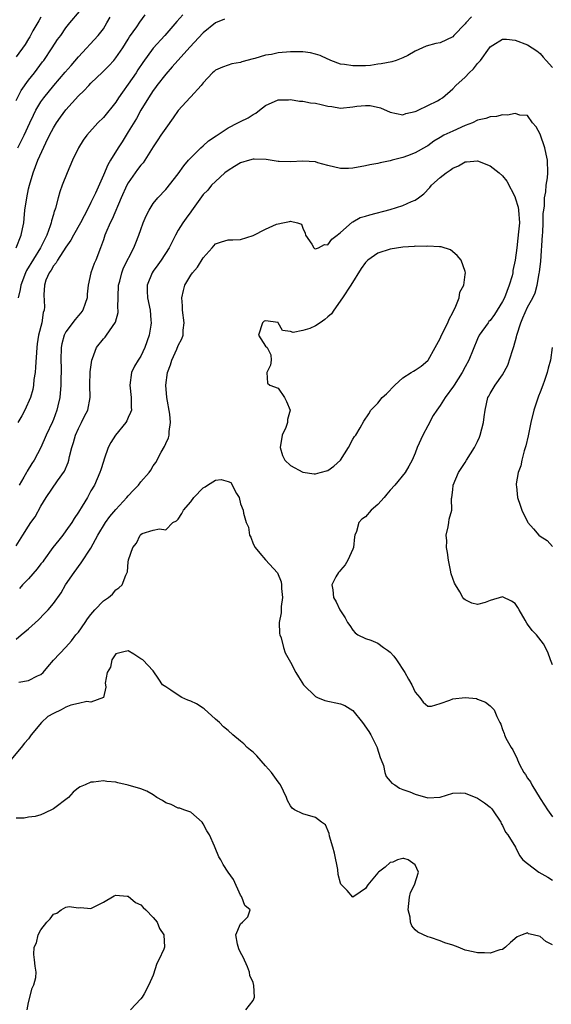
# Model space of a CAD drawing. Units: inches. Extents: x 2562000 to 2565000, y 1512000 to 1515000.
# Drawn here: x 2562258 to 2562343, y 1513388 to 1513546 of the extents above; entities that cross this region are included whole.
import ezdxf

# ---------------------------------------------------------------- set-up
doc = ezdxf.new("R2010")
doc.units = ezdxf.units.IN
doc.header["$MEASUREMENT"] = 0
doc.layers.add('LD25621512_2ft', color=2, linetype='Continuous')

msp = doc.modelspace()

# ---------------------------------------------------------------- linework, layer by layer
at = {"layer": 'LD25621512_2ft'}
for points, elevation in [([(2562257, 1513532.55), (2562257.8, 1513534.2), (2562259, 1513535.83), (2562259.95, 1513537), (2562261.24, 1513538.76), (2562261.44, 1513539), (2562262.81, 1513541), (2562263.64, 1513542.36), (2562264.16, 1513543), (2562265, 1513544.2), (2562265.64, 1513545), (2562267.2, 1513546.8)], 8844), ([(2562261, 1513545.9), (2562260.68, 1513545.32), (2562259.71, 1513543.71), (2562259.22, 1513542.78), (2562259, 1513542.47), (2562258.47, 1513541.53), (2562257, 1513539.57)], 8842), ([(2562257.02, 1513509), (2562257.84, 1513511), (2562258.02, 1513512.02), (2562258.23, 1513513), (2562258.33, 1513513.67), (2562258.44, 1513515), (2562258.71, 1513517), (2562259, 1513518.44), (2562259.14, 1513519), (2562259.73, 1513521), (2562260.48, 1513523), (2562261.77, 1513525.77), (2562262.39, 1513527), (2562263, 1513528.18), (2562263.5, 1513529), (2562264.12, 1513529.88), (2562265, 1513531.06), (2562267, 1513533.32), (2562267.87, 1513534.13), (2562268.65, 1513535), (2562269, 1513535.36), (2562270.87, 1513537.13), (2562271.87, 1513538.13), (2562272.67, 1513539), (2562273, 1513539.39), (2562274.11, 1513541), (2562275, 1513542.42), (2562275.21, 1513542.79), (2562276.36, 1513544.36), (2562276.87, 1513545.13), (2562277.72, 1513546.28)], 8848), ([(2562257.29, 1513525), (2562258.32, 1513527), (2562259.24, 1513529), (2562259.78, 1513530.22), (2562260.18, 1513531), (2562261, 1513532.34), (2562261.46, 1513533), (2562263.08, 1513535), (2562264.88, 1513537.12), (2562265.83, 1513538.17), (2562267, 1513539.56), (2562270.17, 1513543), (2562271, 1513544.07), (2562271.57, 1513545), (2562272.09, 1513545.91)], 8846), ([(2562283.73, 1513546.27), (2562282.77, 1513545.23), (2562280.83, 1513543), (2562279, 1513540.96), (2562277.35, 1513538.65), (2562276.54, 1513537.46), (2562276.24, 1513537), (2562275, 1513535.19), (2562274.07, 1513533.93), (2562273.45, 1513533), (2562273, 1513532.3), (2562271, 1513529.83), (2562270.14, 1513529), (2562268.33, 1513527), (2562267.76, 1513526.24), (2562267.02, 1513525), (2562266.07, 1513523), (2562265.19, 1513521), (2562264.41, 1513519), (2562264.04, 1513517.96), (2562263.76, 1513517), (2562263.32, 1513515.32), (2562263.21, 1513515), (2562263.14, 1513514.86), (2562263, 1513514.33), (2562262.68, 1513513.32), (2562262.63, 1513513), (2562262.49, 1513512.49), (2562261.92, 1513511), (2562260.93, 1513509), (2562258.66, 1513505.34), (2562258.51, 1513505), (2562257.77, 1513503), (2562257.67, 1513502.33), (2562257.34, 1513501)], 8850), ([(2562330.01, 1513545.99), (2562329.11, 1513545), (2562329, 1513544.85), (2562327.19, 1513543), (2562327, 1513542.77), (2562325, 1513541.83), (2562324.29, 1513541.71), (2562322.75, 1513541.25), (2562321, 1513540.45), (2562319.79, 1513539.79), (2562319, 1513539.38), (2562317.95, 1513539), (2562317.22, 1513538.78), (2562315.56, 1513538.44), (2562315, 1513538.38), (2562313.8, 1513538.2), (2562313, 1513538.14), (2562311, 1513538.1), (2562309.67, 1513538.33), (2562309, 1513538.4), (2562307.46, 1513539), (2562307.14, 1513539.14), (2562307, 1513539.18), (2562305.77, 1513539.77), (2562305, 1513539.98), (2562304.19, 1513540.19), (2562303, 1513540.36), (2562302.38, 1513540.38), (2562301, 1513540.38), (2562299, 1513540.18), (2562297.94, 1513539.94), (2562297, 1513539.81), (2562295.29, 1513539.29), (2562295, 1513539.24), (2562293.22, 1513538.78), (2562293, 1513538.68), (2562291.58, 1513538.42), (2562291, 1513538.24), (2562290.1, 1513537.9), (2562289, 1513537.41), (2562288.79, 1513537.21), (2562288.52, 1513537), (2562287, 1513535.41), (2562286.69, 1513535), (2562285, 1513533.18), (2562284.93, 1513533.08), (2562283, 1513530.98), (2562282.2, 1513529.8), (2562281, 1513528.17), (2562280.22, 1513527), (2562279.75, 1513526.25), (2562279, 1513525.17), (2562277.64, 1513523), (2562277.37, 1513522.62), (2562277, 1513522.21), (2562276.49, 1513521.51), (2562275, 1513519.41), (2562274.77, 1513519), (2562273.87, 1513517), (2562272.41, 1513513.59), (2562272.09, 1513513), (2562271.39, 1513511.39), (2562271.24, 1513511), (2562271, 1513510.25), (2562270.56, 1513509), (2562269.78, 1513507), (2562269.54, 1513506.46), (2562269, 1513505), (2562268.56, 1513503), (2562268.43, 1513501.57), (2562268.42, 1513501), (2562268.08, 1513500.08), (2562267.71, 1513499), (2562267.41, 1513498.59), (2562267, 1513498.15), (2562266.49, 1513497.51), (2562265, 1513495.52), (2562264.72, 1513495), (2562264.37, 1513493.63), (2562264.24, 1513493), (2562264.18, 1513491), (2562264.22, 1513489.78), (2562264.22, 1513489), (2562264.2, 1513488.2), (2562264.19, 1513487), (2562264, 1513485), (2562263.69, 1513483.69), (2562263.54, 1513483), (2562263, 1513481.5), (2562262.86, 1513481.14), (2562261.86, 1513479), (2562260.99, 1513476.99), (2562259.91, 1513475), (2562259.54, 1513474.46), (2562258.77, 1513473.23), (2562258.66, 1513473), (2562258.24, 1513472.24), (2562257.53, 1513471)], 8854), ([(2562290.41, 1513545.59), (2562289, 1513545.03), (2562287, 1513543.41), (2562284.87, 1513541.13), (2562282.05, 1513537.95), (2562281, 1513536.79), (2562279.58, 1513535), (2562279.35, 1513534.65), (2562279, 1513534.19), (2562278.22, 1513533), (2562277, 1513531.04), (2562276.29, 1513529.71), (2562275, 1513527.58), (2562274.02, 1513525.98), (2562273.36, 1513525), (2562272.14, 1513523), (2562271.72, 1513522.28), (2562271, 1513520.61), (2562269.72, 1513517.72), (2562269, 1513516.22), (2562268.4, 1513515), (2562267.9, 1513514.1), (2562267.33, 1513513), (2562266.2, 1513511), (2562265.8, 1513510.2), (2562265, 1513509.07), (2562263.64, 1513507), (2562263.43, 1513506.57), (2562263, 1513506.08), (2562262.61, 1513505.39), (2562262.3, 1513505), (2562261.79, 1513503.79), (2562261.54, 1513503), (2562261.45, 1513501.45), (2562261.54, 1513499.54), (2562261.52, 1513499), (2562261.36, 1513498.64), (2562261.12, 1513497), (2562260.62, 1513495), (2562260.39, 1513493.61), (2562260.32, 1513493), (2562260.13, 1513489.87), (2562260.05, 1513489), (2562259.88, 1513487.88), (2562259.81, 1513487), (2562259.69, 1513486.31), (2562259.33, 1513485), (2562258.42, 1513483), (2562257.93, 1513482.07), (2562257.31, 1513481)], 8852), ([(2562257, 1513461.28), (2562258.11, 1513463), (2562259, 1513464.42), (2562259.4, 1513465), (2562260.09, 1513465.91), (2562261, 1513467.6), (2562261.82, 1513469), (2562263.67, 1513471.67), (2562264.79, 1513473.21), (2562265.37, 1513474.63), (2562265.45, 1513475), (2562265.55, 1513475.55), (2562265.93, 1513477), (2562266.19, 1513477.81), (2562266.53, 1513479), (2562267, 1513480.08), (2562267.5, 1513481), (2562267.98, 1513482.02), (2562268.5, 1513483), (2562268.88, 1513485), (2562268.86, 1513487), (2562268.88, 1513489.12), (2562269.13, 1513491), (2562269.24, 1513491.24), (2562269.91, 1513493), (2562271, 1513494.39), (2562271.3, 1513494.7), (2562271.53, 1513495), (2562272.94, 1513497.06), (2562273.35, 1513498.65), (2562273.35, 1513499), (2562273.32, 1513499.32), (2562273.44, 1513503), (2562273.62, 1513503.62), (2562273.94, 1513505), (2562274.23, 1513505.77), (2562275.9, 1513509), (2562276.2, 1513509.8), (2562276.69, 1513511), (2562277, 1513511.93), (2562277.39, 1513513), (2562277.87, 1513514.13), (2562278.34, 1513515), (2562279, 1513516.06), (2562279.74, 1513517), (2562281, 1513518.34), (2562283, 1513520.82), (2562283.88, 1513522.12), (2562284.66, 1513523), (2562285, 1513523.41), (2562286.63, 1513525), (2562287, 1513525.34), (2562287.88, 1513526.12), (2562289.06, 1513526.94), (2562291, 1513528.21), (2562292.57, 1513529), (2562293, 1513529.23), (2562294.2, 1513529.79), (2562295, 1513530.32), (2562295.47, 1513530.54), (2562296.01, 1513531), (2562297, 1513531.75), (2562299, 1513532.7), (2562300.68, 1513532.68), (2562301, 1513532.72), (2562302.45, 1513532.45), (2562303, 1513532.48), (2562304.19, 1513532.19), (2562305, 1513532.16), (2562305.91, 1513531.91), (2562307, 1513531.67), (2562307.6, 1513531.6), (2562309, 1513531.37), (2562311, 1513531.57), (2562311.65, 1513531.65), (2562313, 1513531.79), (2562313.75, 1513531.75), (2562315.41, 1513531.41), (2562317, 1513530.69), (2562319, 1513530.28), (2562319.5, 1513530.5), (2562321, 1513530.8), (2562321.12, 1513530.88), (2562321.44, 1513531), (2562324.54, 1513532.54), (2562325, 1513532.78), (2562325.34, 1513533), (2562327, 1513534.43), (2562327.52, 1513535), (2562329, 1513536.32), (2562329.63, 1513537), (2562330.33, 1513537.67), (2562331, 1513538.52), (2562331.25, 1513538.75), (2562331.45, 1513539), (2562332.89, 1513541), (2562333, 1513541.18), (2562333.41, 1513541.41), (2562335, 1513542.41), (2562335.6, 1513542.4), (2562337, 1513542.21), (2562339, 1513541.48), (2562339.76, 1513541), (2562340.5, 1513540.5), (2562341, 1513540.09), (2562341.53, 1513539.53), (2562341.98, 1513539), (2562343, 1513537.87)], 8856), ([(2562343, 1513442.19), (2562342.68, 1513443), (2562342.23, 1513444.23), (2562341.57, 1513445.57), (2562340.45, 1513447), (2562339.72, 1513447.72), (2562339, 1513448.74), (2562338.88, 1513448.88), (2562338.61, 1513449.39), (2562337.68, 1513451), (2562337.42, 1513451.42), (2562337, 1513452.04), (2562336.42, 1513452.42), (2562335, 1513453.09), (2562333, 1513452.51), (2562332.22, 1513452.22), (2562331, 1513451.86), (2562330.09, 1513452.09), (2562329, 1513452.6), (2562328.79, 1513452.79), (2562328.62, 1513453), (2562328.12, 1513453.88), (2562327.45, 1513455), (2562327.31, 1513455.31), (2562326.78, 1513456.78), (2562326.65, 1513457.35), (2562326.31, 1513459), (2562326.19, 1513460.19), (2562326.01, 1513461), (2562326.06, 1513462.06), (2562325.95, 1513463), (2562326.29, 1513464.29), (2562326.36, 1513465), (2562326.46, 1513465.54), (2562326.87, 1513467), (2562326.83, 1513468.83), (2562326.86, 1513469), (2562327, 1513470.26), (2562327.06, 1513471), (2562327.93, 1513473), (2562328.37, 1513473.63), (2562329, 1513474.63), (2562329.21, 1513475), (2562330.47, 1513477), (2562330.67, 1513477.33), (2562331, 1513477.98), (2562331.31, 1513478.69), (2562331.42, 1513479), (2562331.95, 1513481), (2562332.05, 1513481.95), (2562332.2, 1513483), (2562332.62, 1513485), (2562332.77, 1513485.23), (2562333, 1513485.68), (2562333.8, 1513487), (2562335, 1513488.67), (2562335.82, 1513490.18), (2562336.57, 1513492.57), (2562336.8, 1513493.2), (2562337.25, 1513494.75), (2562337.3, 1513495), (2562337.94, 1513497), (2562338.25, 1513497.75), (2562339, 1513499.46), (2562339.86, 1513501), (2562340.23, 1513501.77), (2562340.52, 1513503), (2562340.85, 1513504.85), (2562340.92, 1513505.08), (2562341.14, 1513506.86), (2562341.39, 1513511), (2562341.43, 1513511.43), (2562341.51, 1513513), (2562341.53, 1513514.47), (2562341.6, 1513515), (2562341.72, 1513515.72), (2562341.74, 1513517), (2562341.94, 1513517.94), (2562342, 1513519), (2562342.19, 1513520.19), (2562342.25, 1513521), (2562342.22, 1513523), (2562341.97, 1513523.97), (2562341.78, 1513525), (2562341, 1513527.19), (2562340.37, 1513528.37), (2562339.8, 1513529), (2562339, 1513530.18), (2562337.76, 1513530.24), (2562337, 1513530.51), (2562335.77, 1513530.23), (2562335, 1513530.28), (2562334.01, 1513529.99), (2562333, 1513529.97), (2562332.32, 1513529.68), (2562331, 1513529.4), (2562330.17, 1513529), (2562329, 1513528.57), (2562327, 1513527.67), (2562325.58, 1513527), (2562325, 1513526.67), (2562323.96, 1513526.04), (2562323, 1513525.34), (2562322.79, 1513525.21), (2562321, 1513524.22), (2562319.73, 1513523.73), (2562319, 1513523.47), (2562317.3, 1513523), (2562317, 1513522.9), (2562315.39, 1513522.61), (2562315, 1513522.47), (2562313.7, 1513522.3), (2562313, 1513522.12), (2562311, 1513521.74), (2562310.3, 1513521.7), (2562309, 1513521.68), (2562307, 1513522.16), (2562305.4, 1513522.6), (2562305, 1513522.73), (2562303, 1513522.87), (2562301, 1513522.75), (2562299.19, 1513522.81), (2562299, 1513522.82), (2562297.12, 1513523.12), (2562295.17, 1513523.17), (2562295, 1513523.16), (2562294.41, 1513523), (2562293, 1513522.58), (2562292, 1513522), (2562291, 1513521.37), (2562290.5, 1513521), (2562289, 1513519.63), (2562288.36, 1513519), (2562287.76, 1513518.24), (2562287, 1513517.51), (2562285.11, 1513514.89), (2562285, 1513514.75), (2562284.28, 1513513.72), (2562283.75, 1513513), (2562283, 1513511.81), (2562282.54, 1513511), (2562281.54, 1513509), (2562280.27, 1513507), (2562279.75, 1513506.25), (2562279, 1513505.27), (2562278.81, 1513505), (2562278, 1513503), (2562278.02, 1513502.02), (2562278.06, 1513501), (2562278.51, 1513499), (2562278.61, 1513497.39), (2562278.65, 1513497), (2562278.6, 1513496.6), (2562278.35, 1513495), (2562277.67, 1513493), (2562277, 1513491.63), (2562276.56, 1513491), (2562275.98, 1513490.02), (2562275.49, 1513489), (2562275.24, 1513487), (2562275.48, 1513485), (2562275.46, 1513483.46), (2562275.49, 1513483), (2562275.37, 1513482.63), (2562275, 1513481.84), (2562274.74, 1513481.26), (2562274.59, 1513481), (2562272.95, 1513479), (2562272.2, 1513477.8), (2562271.76, 1513477), (2562271.15, 1513475.15), (2562271, 1513474.75), (2562270.58, 1513473.42), (2562270.46, 1513473), (2562269.56, 1513471), (2562269, 1513470.05), (2562268.45, 1513469), (2562267.63, 1513467.63), (2562267, 1513466.64), (2562266.33, 1513465.67), (2562265.96, 1513465), (2562265, 1513463.65), (2562264.51, 1513463), (2562263.84, 1513462.16), (2562262.89, 1513461), (2562261.47, 1513459), (2562261.29, 1513458.71), (2562261, 1513458.37), (2562260.41, 1513457.59), (2562259, 1513455.98), (2562258.06, 1513455), (2562257.57, 1513454.43)], 8858), ([(2562257, 1513446.32), (2562257.81, 1513447), (2562259, 1513447.97), (2562260.59, 1513449.41), (2562261.57, 1513450.43), (2562262.14, 1513451), (2562263, 1513452.04), (2562264.24, 1513453.76), (2562264.95, 1513455), (2562266.31, 1513457), (2562267.46, 1513458.54), (2562269, 1513460.88), (2562270.13, 1513463), (2562271.32, 1513465), (2562272.04, 1513465.96), (2562273, 1513467.1), (2562274.79, 1513469), (2562275, 1513469.26), (2562275.83, 1513470.17), (2562276.62, 1513471), (2562277, 1513471.52), (2562278.32, 1513473), (2562278.59, 1513473.41), (2562279, 1513474.09), (2562279.41, 1513474.59), (2562280.29, 1513476.29), (2562280.81, 1513477.19), (2562281, 1513477.64), (2562281.45, 1513478.55), (2562281.54, 1513479), (2562281.55, 1513479.55), (2562281.79, 1513481), (2562281.64, 1513482.36), (2562281.15, 1513485), (2562281.03, 1513487), (2562281.31, 1513489), (2562281.74, 1513490.26), (2562281.96, 1513491), (2562282.77, 1513492.77), (2562283, 1513493.33), (2562283.56, 1513494.44), (2562283.77, 1513495), (2562283.79, 1513495.79), (2562283.93, 1513497), (2562283.71, 1513499), (2562283.71, 1513499.71), (2562283.6, 1513501), (2562283.83, 1513502.17), (2562284.07, 1513503), (2562285, 1513504.62), (2562285.29, 1513505), (2562286.11, 1513505.89), (2562287, 1513507.36), (2562288.43, 1513509), (2562289, 1513509.6), (2562289.92, 1513509.92), (2562291, 1513510.27), (2562291.73, 1513510.27), (2562293, 1513510.32), (2562295, 1513510.97), (2562297, 1513511.98), (2562298.75, 1513512.75), (2562299, 1513512.84), (2562299.77, 1513513), (2562300.82, 1513513.18), (2562301, 1513513.26), (2562302.14, 1513513), (2562302.76, 1513512.76), (2562303, 1513512.11), (2562303.33, 1513511.33), (2562303.42, 1513511), (2562304.41, 1513509.59), (2562304.74, 1513509), (2562304.87, 1513508.87), (2562305, 1513508.85), (2562305.47, 1513509), (2562306.47, 1513509.53), (2562307, 1513509.47), (2562307.63, 1513510.37), (2562308.48, 1513511), (2562309, 1513511.43), (2562310.88, 1513513.12), (2562311, 1513513.14), (2562312.18, 1513513.82), (2562313, 1513514.04), (2562313.73, 1513514.27), (2562317, 1513515.12), (2562319, 1513515.74), (2562320.4, 1513516.4), (2562321, 1513516.64), (2562321.51, 1513517), (2562322.35, 1513517.65), (2562323.33, 1513518.67), (2562323.58, 1513519), (2562325, 1513520.24), (2562325.94, 1513521), (2562326.6, 1513521.4), (2562327, 1513521.74), (2562327.91, 1513522.09), (2562329, 1513522.78), (2562329.22, 1513522.78), (2562331, 1513522.93), (2562333, 1513522.12), (2562334.45, 1513521), (2562335, 1513520.51), (2562335.68, 1513519.68), (2562337, 1513517.12), (2562337.04, 1513517), (2562337.47, 1513515.47), (2562337.55, 1513515), (2562337.71, 1513513), (2562337.55, 1513511.55), (2562337.46, 1513510.54), (2562337.26, 1513509), (2562337.04, 1513507), (2562336.63, 1513505.37), (2562336.62, 1513505), (2562336.52, 1513504.52), (2562336.05, 1513503), (2562335.29, 1513501), (2562335, 1513500.39), (2562334.13, 1513499), (2562333.71, 1513498.29), (2562333, 1513497.36), (2562332.82, 1513497.18), (2562332.68, 1513497), (2562331.27, 1513495), (2562331, 1513494.44), (2562329.61, 1513491), (2562329, 1513489.95), (2562328.5, 1513489), (2562327.23, 1513487), (2562327.15, 1513486.85), (2562325.82, 1513485), (2562325, 1513483.72), (2562324.44, 1513483), (2562323.88, 1513482.12), (2562323, 1513480.5), (2562322.23, 1513479), (2562321.32, 1513477), (2562321, 1513476.13), (2562320.5, 1513475), (2562319.97, 1513474.03), (2562319.37, 1513473), (2562317.71, 1513471), (2562317, 1513470.18), (2562316.44, 1513469.56), (2562316.03, 1513469), (2562315, 1513467.88), (2562313.92, 1513467), (2562313, 1513465.93), (2562312.46, 1513465.54), (2562311.93, 1513465), (2562311.56, 1513463.56), (2562311.34, 1513463), (2562311.28, 1513462.72), (2562311.1, 1513461), (2562311, 1513460.74), (2562310.19, 1513459), (2562309.79, 1513458.21), (2562309, 1513457.35), (2562308.85, 1513457.15), (2562308.7, 1513457), (2562308.28, 1513456.28), (2562307.65, 1513455), (2562307.78, 1513454.22), (2562307.92, 1513453), (2562308.3, 1513452.3), (2562308.91, 1513451), (2562309, 1513450.84), (2562309.74, 1513449.74), (2562310.13, 1513449), (2562310.5, 1513448.5), (2562311, 1513447.78), (2562311.36, 1513447.36), (2562311.82, 1513447), (2562313, 1513446.43), (2562313.86, 1513446.14), (2562315, 1513445.68), (2562315.92, 1513445), (2562316.57, 1513444.57), (2562317, 1513444.22), (2562317.59, 1513443.59), (2562318, 1513443), (2562319.34, 1513441), (2562319.91, 1513439.91), (2562320.46, 1513439), (2562321, 1513437.83), (2562321.73, 1513437), (2562322.25, 1513436.25), (2562323, 1513435.61), (2562323.61, 1513435.61), (2562325, 1513436), (2562326.56, 1513436.56), (2562327, 1513436.78), (2562329, 1513437.01), (2562330.8, 1513436.8), (2562331, 1513436.72), (2562332.26, 1513436.26), (2562333, 1513435.64), (2562333.63, 1513435), (2562334.07, 1513433.93), (2562334.56, 1513433), (2562334.72, 1513432.72), (2562335, 1513431.87), (2562335.24, 1513431.24), (2562335.28, 1513431), (2562335.5, 1513430.5), (2562336.37, 1513429), (2562336.63, 1513428.63), (2562337, 1513427.8), (2562337.3, 1513427.3), (2562337.37, 1513427), (2562337.72, 1513426.28), (2562338.41, 1513425), (2562338.65, 1513424.65), (2562339, 1513424.06), (2562339.49, 1513423.49), (2562339.71, 1513423), (2562341, 1513420.8), (2562341.74, 1513419.74), (2562342.19, 1513419), (2562343, 1513417.88)], 8860), ([(2562342.92, 1513493), (2562342.69, 1513491), (2562342.29, 1513489.71), (2562342.17, 1513489), (2562341.73, 1513487.73), (2562341.44, 1513487), (2562341, 1513485.85), (2562340.75, 1513485.25), (2562340.02, 1513483), (2562339.51, 1513481), (2562339.13, 1513479.13), (2562339.09, 1513478.9), (2562338.73, 1513477.27), (2562338.48, 1513476.48), (2562338.1, 1513475), (2562337.93, 1513474.07), (2562337.52, 1513473), (2562337.19, 1513471.19), (2562337.18, 1513471), (2562337.21, 1513470.79), (2562337.37, 1513469), (2562337.79, 1513467.79), (2562338.08, 1513467), (2562339, 1513465.09), (2562339.06, 1513465), (2562339.98, 1513463.98), (2562340.81, 1513463), (2562341, 1513462.84), (2562342.12, 1513462.12), (2562343, 1513461.16)], 8856), ([(2562257.43, 1513439.43), (2562259, 1513439.71), (2562260.45, 1513440.45), (2562261, 1513440.67), (2562261.33, 1513441), (2562262.1, 1513441.9), (2562263.03, 1513442.97), (2562265, 1513445.03), (2562265.92, 1513446.08), (2562266.61, 1513447), (2562267, 1513447.47), (2562268.07, 1513449), (2562268.44, 1513449.56), (2562269, 1513450.3), (2562269.66, 1513451), (2562271, 1513452.48), (2562271.82, 1513453), (2562272.45, 1513453.55), (2562273, 1513454.24), (2562273.46, 1513454.54), (2562274.02, 1513455), (2562274.59, 1513456.59), (2562274.89, 1513457.11), (2562275, 1513458.73), (2562275.05, 1513458.95), (2562275.05, 1513459.05), (2562275.7, 1513461), (2562276.32, 1513461.68), (2562276.9, 1513463), (2562277, 1513463.1), (2562277.22, 1513463.22), (2562279, 1513463.76), (2562280.01, 1513464.01), (2562281, 1513463.81), (2562282.16, 1513465), (2562282.72, 1513465.28), (2562283, 1513465.52), (2562283.58, 1513466.42), (2562283.86, 1513467), (2562285, 1513468.31), (2562285.5, 1513469), (2562287, 1513470.56), (2562287.3, 1513470.7), (2562287.72, 1513471), (2562289, 1513471.78), (2562289.89, 1513471.89), (2562291, 1513471.58), (2562291.41, 1513471.41), (2562292.35, 1513469.65), (2562292.77, 1513469), (2562293, 1513468.02), (2562293.43, 1513467), (2562293.48, 1513466.52), (2562293.89, 1513465), (2562294.26, 1513464.26), (2562294.43, 1513463), (2562294.64, 1513462.64), (2562295, 1513461.58), (2562295.32, 1513461), (2562296.11, 1513460.11), (2562297, 1513459.03), (2562298.94, 1513456.94), (2562299.52, 1513455.52), (2562299.54, 1513455), (2562299.54, 1513454.46), (2562299.71, 1513453), (2562299.53, 1513451.53), (2562299.49, 1513451), (2562299.48, 1513450.52), (2562299.19, 1513449), (2562299.23, 1513447.23), (2562299.29, 1513447), (2562299.48, 1513446.52), (2562299.87, 1513445), (2562300.14, 1513444.14), (2562301, 1513442.65), (2562301.88, 1513441), (2562302.29, 1513440.29), (2562303.11, 1513439), (2562305, 1513437.17), (2562305.31, 1513437), (2562306.51, 1513436.51), (2562309, 1513435.95), (2562309.71, 1513435.71), (2562311, 1513434.91), (2562312.56, 1513433), (2562313.55, 1513431.55), (2562313.88, 1513431), (2562314.89, 1513429), (2562314.9, 1513428.9), (2562315.36, 1513427.36), (2562315.54, 1513427), (2562315.91, 1513426.09), (2562316.13, 1513425), (2562316.35, 1513424.35), (2562317, 1513423.59), (2562317.26, 1513423.26), (2562317.74, 1513423), (2562318.49, 1513422.49), (2562319, 1513422.27), (2562320.14, 1513421.86), (2562321, 1513421.5), (2562323, 1513420.93), (2562325, 1513421.04), (2562327, 1513421.65), (2562328.28, 1513421.72), (2562329, 1513421.69), (2562331, 1513420.86), (2562332.12, 1513420.12), (2562333, 1513419.42), (2562333.22, 1513419.22), (2562333.39, 1513419), (2562334.74, 1513417), (2562334.79, 1513416.79), (2562335, 1513416.5), (2562335.44, 1513415.44), (2562335.84, 1513415), (2562337.07, 1513413), (2562337.7, 1513411.7), (2562338.26, 1513411), (2562339, 1513410.38), (2562340.79, 1513409), (2562342.23, 1513408.23), (2562343, 1513407.76)], 8862), ([(2562343, 1513397.36), (2562341.94, 1513397.94), (2562341, 1513398.72), (2562339.91, 1513399), (2562339.16, 1513399.16), (2562339, 1513399.28), (2562338.15, 1513399), (2562337.32, 1513398.68), (2562336.26, 1513397.74), (2562335.49, 1513397), (2562335, 1513396.65), (2562334.56, 1513396.56), (2562333, 1513396.07), (2562332.1, 1513396.1), (2562331, 1513396.08), (2562330.26, 1513396.26), (2562329, 1513396.55), (2562327.89, 1513397), (2562327, 1513397.34), (2562325.73, 1513397.73), (2562325, 1513398.01), (2562323.46, 1513398.54), (2562323, 1513398.65), (2562321.41, 1513399.41), (2562321, 1513399.79), (2562320.43, 1513400.43), (2562320.26, 1513401), (2562320.2, 1513401.8), (2562319.87, 1513403), (2562320.09, 1513405), (2562320.22, 1513405.78), (2562320.9, 1513407), (2562321.5, 1513409), (2562321, 1513410.2), (2562319.88, 1513411), (2562319.18, 1513411.18), (2562319, 1513411.2), (2562318.17, 1513411), (2562317.38, 1513410.62), (2562317, 1513410.59), (2562316.17, 1513409.83), (2562315.11, 1513409), (2562315, 1513408.9), (2562313.38, 1513407), (2562313, 1513406.41), (2562312.16, 1513405.84), (2562311, 1513405.01), (2562310.06, 1513406.06), (2562309.08, 1513407.08), (2562309, 1513407.26), (2562308.63, 1513408.63), (2562308.57, 1513409.43), (2562308.05, 1513412.05), (2562307.8, 1513413), (2562307.24, 1513414.76), (2562307.2, 1513415.2), (2562306.59, 1513416.59), (2562305.96, 1513417), (2562305, 1513417.75), (2562303, 1513418.36), (2562301.64, 1513419), (2562301.25, 1513419.25), (2562301, 1513419.63), (2562300.51, 1513420.51), (2562300.36, 1513421), (2562299.4, 1513423), (2562299.24, 1513423.24), (2562299, 1513423.47), (2562297.96, 1513425), (2562297, 1513426.03), (2562295.62, 1513427.62), (2562295, 1513428.22), (2562294.57, 1513428.57), (2562294.08, 1513429), (2562293.54, 1513429.54), (2562293, 1513430.01), (2562291.78, 1513431), (2562291, 1513431.69), (2562290.28, 1513432.28), (2562289.6, 1513433), (2562289, 1513433.53), (2562287.18, 1513435.18), (2562287, 1513435.27), (2562285.95, 1513435.95), (2562285, 1513436.4), (2562284.54, 1513436.54), (2562283.57, 1513437), (2562283, 1513437.36), (2562281.83, 1513438.17), (2562281, 1513438.67), (2562280.49, 1513439), (2562279.91, 1513439.91), (2562279, 1513441.23), (2562277.32, 1513443), (2562277, 1513443.18), (2562275.9, 1513443.9), (2562275, 1513444.44), (2562274.29, 1513444.29), (2562273, 1513443.97), (2562272.38, 1513443), (2562272.15, 1513441.85), (2562271.62, 1513441), (2562271.3, 1513439.3), (2562271.37, 1513439), (2562271.38, 1513438.62), (2562271.04, 1513437), (2562271, 1513436.97), (2562269, 1513436.25), (2562268.36, 1513436.36), (2562267, 1513436.01), (2562265.77, 1513435.77), (2562265, 1513435.43), (2562264.22, 1513435), (2562263, 1513434.45), (2562262.08, 1513433.92), (2562261.08, 1513433), (2562259.42, 1513431), (2562259, 1513430.35), (2562258.34, 1513429.66), (2562257.85, 1513429), (2562256.18, 1513427)], 8864), ([(2562293.86, 1513387), (2562295, 1513388.45), (2562295.24, 1513389), (2562295.11, 1513390.89), (2562295, 1513391.35), (2562294.48, 1513392.48), (2562294.42, 1513393), (2562294.12, 1513393.88), (2562293.41, 1513395.41), (2562293, 1513396.17), (2562292.73, 1513396.73), (2562292.52, 1513397.48), (2562292.26, 1513399), (2562293, 1513400.77), (2562293.3, 1513401), (2562294.16, 1513401.84), (2562294.54, 1513403), (2562293.67, 1513403.67), (2562293.22, 1513405), (2562293.12, 1513405.12), (2562293, 1513405.33), (2562291.84, 1513407.84), (2562291, 1513409.04), (2562290.23, 1513410.23), (2562289.81, 1513411), (2562289.5, 1513411.5), (2562288.91, 1513412.91), (2562288.8, 1513413.2), (2562288, 1513415), (2562287.61, 1513415.61), (2562287, 1513416.76), (2562286.82, 1513417), (2562285, 1513418.65), (2562283.92, 1513419), (2562283.26, 1513419.26), (2562283, 1513419.28), (2562281.87, 1513419.87), (2562281, 1513420.13), (2562280.49, 1513420.49), (2562279.6, 1513421), (2562279, 1513421.38), (2562277.99, 1513421.99), (2562277, 1513422.37), (2562275, 1513422.96), (2562273.33, 1513423.33), (2562273, 1513423.43), (2562271.56, 1513423.56), (2562271, 1513423.66), (2562269.43, 1513423.43), (2562269, 1513423.45), (2562268.08, 1513423), (2562267.3, 1513422.7), (2562267, 1513422.5), (2562266.16, 1513421.84), (2562265.39, 1513421), (2562263, 1513419.18), (2562261.54, 1513418.46), (2562261, 1513418.21), (2562260.06, 1513417.94), (2562259, 1513417.85), (2562258.33, 1513417.67), (2562257, 1513417.65)], 8866), ([(2562258.79, 1513387), (2562259, 1513388.16), (2562259.58, 1513390.42), (2562259.86, 1513391), (2562260.16, 1513392.16), (2562260.21, 1513393), (2562260.05, 1513393.95), (2562259.98, 1513395), (2562259.86, 1513395.86), (2562259.89, 1513397), (2562260.27, 1513397.73), (2562260.53, 1513399), (2562261, 1513399.8), (2562261.96, 1513401), (2562262.48, 1513401.52), (2562263, 1513402.31), (2562263.52, 1513402.48), (2562264.24, 1513403), (2562265, 1513403.43), (2562265.51, 1513403.51), (2562267, 1513403.33), (2562267.35, 1513403.35), (2562269, 1513403.19), (2562271, 1513404.19), (2562272.76, 1513405.24), (2562273, 1513405.31), (2562274.8, 1513405.2), (2562275, 1513405.16), (2562276.18, 1513404.18), (2562277, 1513403.8), (2562277.38, 1513403.38), (2562277.8, 1513403), (2562279, 1513401.76), (2562279.63, 1513401), (2562279.98, 1513399.98), (2562280.7, 1513399), (2562280.8, 1513397), (2562280.7, 1513396.7), (2562279.92, 1513395), (2562279.59, 1513394.41), (2562279, 1513392.5), (2562278.31, 1513391), (2562277.55, 1513389.55), (2562277.21, 1513389), (2562277, 1513388.74), (2562275.37, 1513387)], 8868)]:
    msp.add_lwpolyline(points, dxfattribs=dict(at, elevation=elevation))
at = {"layer": 'LD25621512_2ft', "elevation": 8862}
msp.add_lwpolyline([(2562297, 1513497.29), (2562296.78, 1513497.22), (2562296.52, 1513497), (2562295.89, 1513495), (2562297, 1513493.25), (2562297.27, 1513493), (2562297.87, 1513491.87), (2562297.9, 1513491), (2562297.79, 1513490.21), (2562297.22, 1513489), (2562297.32, 1513487.32), (2562297.67, 1513487), (2562299, 1513486.52), (2562300.02, 1513485), (2562300.38, 1513484.38), (2562300.95, 1513483), (2562300.52, 1513481.48), (2562300.51, 1513481), (2562300.23, 1513480.23), (2562299.67, 1513479), (2562299.35, 1513477), (2562299.72, 1513475.72), (2562300.11, 1513475), (2562301, 1513474.11), (2562303, 1513473.04), (2562304.82, 1513472.82), (2562305, 1513472.82), (2562305.78, 1513473), (2562307, 1513473.33), (2562307.97, 1513474.03), (2562309.01, 1513474.99), (2562310.28, 1513477), (2562311, 1513478.33), (2562311.25, 1513478.75), (2562311.46, 1513479), (2562312.18, 1513480.18), (2562312.78, 1513481.22), (2562313.58, 1513482.42), (2562313.89, 1513483), (2562315, 1513484.09), (2562315.71, 1513485), (2562316.38, 1513485.62), (2562317.73, 1513487), (2562319, 1513488.15), (2562320.35, 1513489), (2562320.74, 1513489.26), (2562321, 1513489.41), (2562321.94, 1513490.06), (2562323, 1513490.94), (2562323.05, 1513491), (2562324.19, 1513493), (2562325, 1513494.49), (2562325.22, 1513495), (2562326.23, 1513497), (2562326.45, 1513497.55), (2562327, 1513498.63), (2562327.11, 1513498.89), (2562327.38, 1513499.38), (2562328.03, 1513501), (2562328.14, 1513501.86), (2562328.78, 1513503), (2562329, 1513504.7), (2562329.05, 1513505), (2562329, 1513505.19), (2562328.37, 1513507), (2562327.74, 1513507.74), (2562326.67, 1513508.67), (2562325.14, 1513509.14), (2562325, 1513509.14), (2562324.88, 1513509.12), (2562323, 1513509.25), (2562322.79, 1513509.21), (2562321, 1513509.23), (2562320.8, 1513509.2), (2562319, 1513509.1), (2562317, 1513508.79), (2562315, 1513508.15), (2562313.4, 1513507), (2562313.19, 1513506.81), (2562313, 1513506.61), (2562312.32, 1513505.68), (2562310.65, 1513503), (2562309.35, 1513501), (2562307.95, 1513499), (2562307.57, 1513498.43), (2562307, 1513497.92), (2562306.49, 1513497.51), (2562305.77, 1513497), (2562305, 1513496.49), (2562304.08, 1513496.08), (2562303, 1513495.76), (2562301.41, 1513495.41), (2562301, 1513495.6), (2562299.74, 1513495.74), (2562299.05, 1513497), (2562299, 1513497.03)], close=True, dxfattribs=at)

doc.saveas('drawing.dxf')
